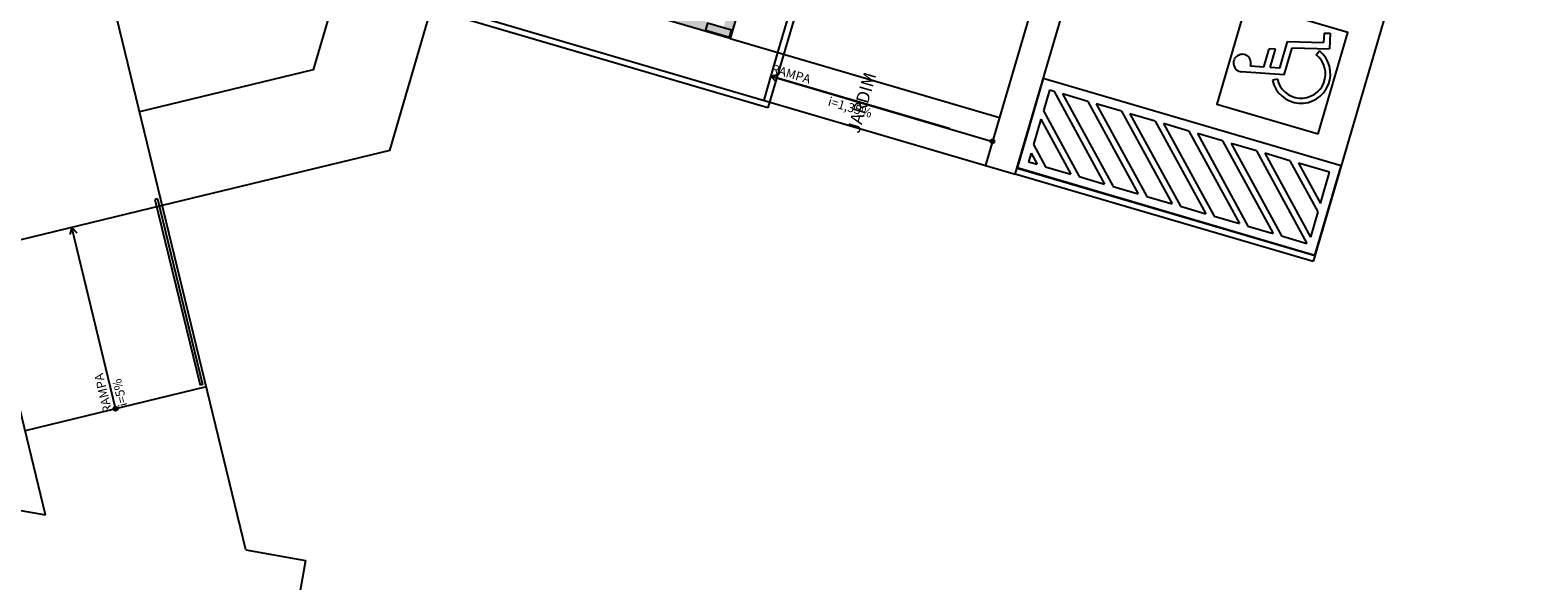
# Model space of a CAD drawing. Units: millimetres. Extents: x 2571 to 15135, y 542 to 5756.
# Drawn here: x 8313 to 8337, y 2110 to 2119 of the extents above; entities that cross this region are included whole.
import ezdxf

# ---------------------------------------------------------------- set-up
doc = ezdxf.new("R2010")
doc.units = ezdxf.units.MM
doc.linetypes.add('TRACEJADO_G', pattern=[0.375, 0.25, -0.125])
for name, color, linetype in [('A-COTAS', 1, 'Continuous'), ('A-PAREDE', 5, 'Continuous'), ('A-PISOS-CTEL', 2, 'TRACEJADO_G'), ('A-PISOS-NIVEL', 1, 'Continuous'), ('AR-PIS', 1, 'Continuous'), ('ARQ-PIS-VISTA', 8, 'Continuous'), ('ARQ-TXT-1_050', 2, 'Continuous'), ('ARQ-TXT-1_075', 2, 'Continuous')]:
    doc.layers.add(name, color=color, linetype=linetype)
doc.layers.add('QUADRA', color=251, linetype='Continuous', lineweight=5)
doc.styles.add('ESC-50-A20', font='arial.ttf', dxfattribs={"height": 0.1})

# ---------------------------------------------------------------- blocks, each defined once
blk = doc.blocks.new('Paraplegico')
for p, q in [((134, 171.8), (119.2, 239.1)), ((136.5, 206.8), (131.9, 228.1)), ((136.5, 206.8), (167.2, 206.8)), ((138.7, 196.8), (169.4, 196.8)), ((142, 181.8), (138.7, 196.8)), ((169.4, 196.8), (167.2, 206.8)), ((124.1, 180.5), (120.3, 187.6)), ((134, 171.8), (179.2, 171.8)), ((142, 181.8), (186.9, 181.8)), ((179.2, 171.8), (194.3, 113.5)), ((186.9, 181.8), (201.5, 125.6)), ((179.3, 131.3), (186.7, 128.3)), ((216.3, 129.2), (201.5, 125.6)), ((216.3, 129.2), (218.8, 119.6)), ((218.8, 119.6), (194.3, 113.5))]:
    blk.add_line(p, q)
for centre, radius, start, end in [((133, 242.1), 14.1, 265.5481, 192.3635), ((143, 146.1), 47.2, 118.7728, 337.7713), ((143, 146.1), 39.2, 118.7728, 337.7713)]:
    blk.add_arc(centre, radius, start, end)

msp = doc.modelspace()

# ---------------------------------------------------------------- hatches: boundary and pattern name
at = {"layer": 'A-COTAS'}
h = msp.add_hatch(color=253, dxfattribs=at)
h.set_gradient(color1=(173, 173, 173), color2=(173, 173, 173))
h.paths.add_polyline_path([(8324.739, 2135.244), (8324.355, 2135.356), (8324.321, 2135.241), (8324.705, 2135.129)])
h.paths.add_polyline_path([(8328.885, 2134.029), (8328.501, 2134.141), (8328.467, 2134.026), (8328.851, 2133.914)])
h.paths.add_polyline_path([(8322.934, 2130.084), (8323.047, 2130.468), (8322.931, 2130.502), (8322.819, 2130.118)])
h.paths.add_polyline_path([(8327.348, 2128.789), (8327.461, 2129.173), (8327.345, 2129.207), (8327.233, 2128.823)])
h.paths.add_polyline_path([(8325.958, 2124.049), (8325.574, 2124.162), (8325.54, 2124.046), (8325.924, 2123.934)])
h.paths.add_polyline_path([(8321.812, 2125.265), (8321.429, 2125.377), (8321.395, 2125.262), (8321.779, 2125.15)])
h.paths.add_polyline_path([(8324.494, 2119.059), (8324.11, 2119.172), (8324.077, 2119.057), (8324.46, 2118.944)])
h.paths.add_polyline_path([(8320.349, 2120.275), (8319.965, 2120.388), (8319.931, 2120.272), (8320.315, 2120.16)])
h = msp.add_hatch(color=253, dxfattribs=at)
h.set_gradient(color1=(173, 173, 173), color2=(173, 173, 173))
h.paths.add_polyline_path([(8324.78, 2119.981), (8324.636, 2120.023), (8324.369, 2119.112), (8322.45, 2119.674), (8322.591, 2120.154), (8322.447, 2120.196), (8322.306, 2119.717), (8320.099, 2120.364), (8320.169, 2120.604), (8320.025, 2120.646), (8319.913, 2120.262), (8324.471, 2118.925)])
h.paths.add_polyline_path([(8324.494, 2119.059), (8324.46, 2118.944), (8324.077, 2119.057), (8324.11, 2119.172)], flags=16)
h.paths.add_polyline_path([(8320.349, 2120.275), (8320.315, 2120.16), (8319.931, 2120.272), (8319.965, 2120.388)], flags=16)

# ---------------------------------------------------------------- linework, layer by layer
at = {"layer": 'A-PAREDE', "color": 251}
for p, q in [((8324.471, 2118.925), (8319.913, 2120.262)), ((8324.78, 2119.981), (8324.471, 2118.925))]:
    msp.add_line(p, q, dxfattribs=at)
msp.add_lwpolyline([(8324.494, 2119.059), (8324.11, 2119.172), (8324.077, 2119.057), (8324.46, 2118.944)], close=True, dxfattribs=at)
at = {"layer": 'A-PISOS-CTEL', "color": 251, "linetype": 'TRACEJADO_G', "ltscale": 150}
msp.add_lwpolyline([(8317.308, 2120.088), (8322.248, 2136.929), (8330.02, 2134.649), (8325.081, 2117.809)], close=True, dxfattribs=at)
at = {"layer": 'A-PISOS-NIVEL', "color": 251}
for p, q in [((8329.065, 2116.744), (8332.301, 2127.78)), ((8337.099, 2126.372), (8333.862, 2115.337)), ((8316.671, 2110.693), (8313.253, 2124.788)), ((8313.448, 2111.257), (8310.338, 2124.081)), ((8325.878, 2120.883), (8325.238, 2118.7)), ((8318.257, 2120.125), (8317.756, 2118.42)), ((8329.45, 2119.835), (8328.585, 2116.885)), ((8318.991, 2117.124), (8319.687, 2119.495)), ((8319.687, 2119.495), (8329.065, 2116.744)), ((8324.471, 2118.925), (8328.81, 2117.653)), ((8325.238, 2118.7), (8325.013, 2117.933)), ((8317.756, 2118.42), (8314.962, 2117.742)), ((8325.126, 2118.316), (8328.697, 2117.269)), ((8318.991, 2117.124), (8315.327, 2116.236)), ((8333.891, 2115.434), (8329.093, 2116.841)), ((8333.862, 2115.337), (8329.065, 2116.744)), ((8315.327, 2116.236), (8312.412, 2115.529)), ((8316.034, 2113.32), (8313.119, 2112.613)), ((8315.974, 2113.357), (8315.935, 2113.348)), ((8312.33, 2111.453, 205.878), (8313.448, 2111.257, 205.878)), ((8316.671, 2110.693, 205.878), (8317.632, 2110.525, 205.878)), ((8317.632, 2110.525, 205.878), (8317.176, 2107.917, 205.878))]:
    msp.add_line(p, q, dxfattribs=at)
at = {"layer": 'AR-PIS', "color": 251, "ltscale": 10}
msp.add_arc((8394.351, 2592.527, 205.878), 494.911, 248.61341, 267.56989, dxfattribs=at)
at = {"layer": 'ARQ-PIS-VISTA', "color": 251}
for p, q in [((8334.313, 2116.873), (8329.515, 2118.28)), ((8329.617, 2118.094), (8329.519, 2117.76)), ((8329.69, 2118.072), (8329.617, 2118.094)), ((8329.69, 2118.072), (8330.503, 2116.583)), ((8330.233, 2117.913), (8329.825, 2118.032)), ((8329.825, 2118.032), (8330.639, 2116.543)), ((8330.233, 2117.913), (8331.046, 2116.424)), ((8330.775, 2117.754), (8330.368, 2117.873)), ((8330.368, 2117.873), (8331.182, 2116.384)), ((8329.479, 2117.624), (8329.359, 2117.217)), ((8329.479, 2117.624), (8329.961, 2116.742)), ((8329.519, 2117.76), (8330.096, 2116.702)), ((8330.775, 2117.754), (8331.589, 2116.265)), ((8331.318, 2117.595), (8330.911, 2117.714)), ((8330.911, 2117.714), (8331.725, 2116.225)), ((8331.318, 2117.595), (8332.132, 2116.105)), ((8331.861, 2117.435), (8331.454, 2117.555)), ((8331.454, 2117.555), (8332.268, 2116.066)), ((8331.861, 2117.435), (8332.675, 2115.946)), ((8332.404, 2117.276), (8331.997, 2117.396)), ((8331.997, 2117.396), (8332.81, 2115.906)), ((8329.32, 2117.081), (8329.279, 2116.942)), ((8329.32, 2117.081), (8329.418, 2116.901)), ((8329.359, 2117.217), (8329.554, 2116.862)), ((8332.404, 2117.276), (8333.218, 2115.787)), ((8332.947, 2117.117), (8332.54, 2117.236)), ((8332.54, 2117.236), (8333.353, 2115.747)), ((8332.947, 2117.117), (8333.76, 2115.628)), ((8329.279, 2116.942), (8329.418, 2116.901)), ((8329.554, 2116.862), (8329.961, 2116.742)), ((8333.489, 2116.958), (8333.082, 2117.077)), ((8333.082, 2117.077), (8333.82, 2115.727)), ((8333.489, 2116.958), (8333.94, 2116.134)), ((8334.127, 2116.771), (8333.625, 2116.918)), ((8333.625, 2116.918), (8333.98, 2116.269)), ((8330.096, 2116.702), (8330.503, 2116.583)), ((8333.98, 2116.269), (8334.127, 2116.771)), ((8330.639, 2116.543), (8331.046, 2116.424)), ((8331.182, 2116.384), (8331.589, 2116.265)), ((8315.249, 2116.346), (8315.21, 2116.336)), ((8315.21, 2116.336), (8315.935, 2113.348)), ((8315.249, 2116.346), (8315.974, 2113.357)), ((8331.725, 2116.225), (8332.132, 2116.105)), ((8333.94, 2116.134), (8333.82, 2115.727)), ((8332.268, 2116.066), (8332.675, 2115.946)), ((8332.81, 2115.906), (8333.218, 2115.787)), ((8333.353, 2115.747), (8333.76, 2115.628))]:
    msp.add_line(p, q, dxfattribs=at)
for points in [[(8333.943, 2117.389), (8334.421, 2119.02), (8332.79, 2119.498), (8332.312, 2117.867)], [(8329.515, 2118.28), (8329.093, 2116.84), (8333.891, 2115.433), (8334.313, 2116.873)]]:
    msp.add_lwpolyline(points, close=True, dxfattribs=at)
for points in [[(8327.998, 2117.474), (8325.126, 2118.316), (8325.241, 2118.344)], [(8327.998, 2117.474), (8325.126, 2118.316), (8325.208, 2118.231)], [(8314.575, 2112.974), (8313.869, 2115.882), (8313.837, 2115.768)], [(8314.575, 2112.974), (8313.869, 2115.882), (8313.951, 2115.796)]]:
    msp.add_lwpolyline(points, dxfattribs=at)
for centre in [(8328.697, 2117.269), (8314.576, 2112.967)]:
    msp.add_circle(centre, 0.0321, dxfattribs=at)
at = {"layer": 'QUADRA', "color": 251, "lineweight": 5}
for radius in [502.911, 504.411]:
    msp.add_arc((8394.351, 2592.527, 205.878), radius, 241.01149, 267.56989, dxfattribs=at)

# ---------------------------------------------------------------- block references
at = {"layer": 'ARQ-PIS-VISTA', "color": 251, "xscale": 0.01, "yscale": 0.01, "zscale": 0.01, "rotation": 73.6542195357159}
msp.add_blockref('Paraplegico', (8334.668, 2116.572), dxfattribs=at)

# ---------------------------------------------------------------- texts
at = {"layer": 'ARQ-TXT-1_050', "color": 251, "insert": (8326.241, 2117.06), "char_height": 0.2048, "attachment_point": 1, "rotation": 73.6542, "style": 'ESC-50-A20'}
msp.add_mtext_dynamic_manual_height_columns('\\pi1.9481;JARDIM       ', width=4.46064, gutter_width=1, heights=[0], dxfattribs=at)
at = {"layer": 'ARQ-TXT-1_075', "color": 251, "char_height": 0.144, "attachment_point": 1, "style": 'ESC-50-A20'}
for s, insert, rotation in [('\\pi1.2216;RAMPA', (8324.994, 2118.563), 343.7454), ('i=1,35%', (8326.077, 2117.987), 343.7454), ('\\pi1.2216;RAMPA', (8314.423, 2112.713), 103.6314), ('\\pi1.3579;i=5%', (8314.673, 2112.797), 103.6314)]:
    msp.add_mtext_dynamic_manual_height_columns(s, width=3.14305, gutter_width=0.5, heights=[0], dxfattribs=dict(at, insert=insert, rotation=rotation))

doc.saveas('drawing.dxf')
